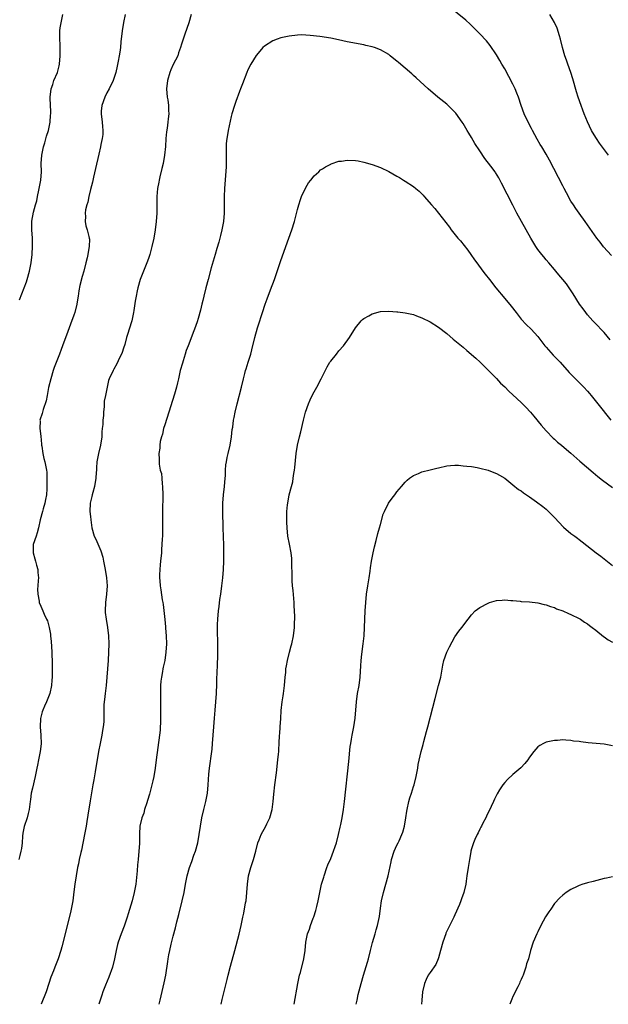
# Model space of a CAD drawing. Units: inches. Extents: x 2619000 to 2622000, y 1491000 to 1494000.
# Drawn here: x 2620922 to 2621064, y 1491000 to 1491238 of the extents above; entities that cross this region are included whole.
import ezdxf

# ---------------------------------------------------------------- set-up
doc = ezdxf.new("R2010")
doc.units = ezdxf.units.IN
doc.header["$MEASUREMENT"] = 0
doc.layers.add('LD26191491_10ft', color=83, linetype='Continuous')

msp = doc.modelspace()

# ---------------------------------------------------------------- linework, layer by layer
at = {"layer": 'LD26191491_10ft'}
for points, elevation in [([(2621064.77, 1491180.77), (2621062.89, 1491182.89), (2621062.01, 1491184.01), (2621061.28, 1491185), (2621059, 1491188.23), (2621058.42, 1491189), (2621056.97, 1491191), (2621056.15, 1491192.15), (2621055.58, 1491193), (2621055, 1491193.91), (2621053.91, 1491195.91), (2621053.35, 1491197), (2621053, 1491197.64), (2621049.83, 1491203.83), (2621049, 1491205.26), (2621047.94, 1491207), (2621047.6, 1491207.6), (2621046.85, 1491208.85), (2621045.69, 1491211), (2621045.46, 1491211.46), (2621044.64, 1491213), (2621043.72, 1491215), (2621042.99, 1491217), (2621042.3, 1491219), (2621041.95, 1491219.95), (2621041.52, 1491221), (2621041, 1491222.15), (2621040.03, 1491224.03), (2621039, 1491225.85), (2621038.29, 1491227), (2621037.83, 1491227.83), (2621037, 1491229.21), (2621035.5, 1491231.5), (2621034.6, 1491232.6), (2621033, 1491234.29), (2621031.66, 1491235.66), (2621030.65, 1491236.65), (2621029.6, 1491237.6), (2621025.44, 1491241)], 8810), ([(2620947.42, 1491239), (2620946.98, 1491237.02), (2620946.67, 1491235), (2620946.37, 1491232.37), (2620946.24, 1491231), (2620946.1, 1491229.9), (2620945.96, 1491229), (2620945.7, 1491227.7), (2620945.48, 1491226.52), (2620945.13, 1491225), (2620944.5, 1491223), (2620943.52, 1491221), (2620943, 1491220.09), (2620942.5, 1491219), (2620941.78, 1491217), (2620941.63, 1491215.63), (2620941.58, 1491215), (2620941.84, 1491213), (2620941.92, 1491211.92), (2620942.02, 1491211), (2620942, 1491210), (2620941.87, 1491209), (2620941.55, 1491207.55), (2620941.46, 1491207), (2620941, 1491205.25), (2620940.24, 1491201.76), (2620939.72, 1491199.72), (2620939.49, 1491198.51), (2620939, 1491196.71), (2620938.63, 1491195), (2620938.37, 1491193.63), (2620938.13, 1491193), (2620937.79, 1491191.79), (2620937.7, 1491191), (2620937.81, 1491190.19), (2620937.7, 1491189), (2620937.92, 1491187.92), (2620938.23, 1491187), (2620938.6, 1491185.4), (2620938.72, 1491185), (2620938.76, 1491184.76), (2620938.73, 1491183), (2620938.43, 1491181.57), (2620938.39, 1491181), (2620938.23, 1491180.23), (2620937.91, 1491179), (2620937.38, 1491177), (2620937, 1491175.71), (2620936.43, 1491173.57), (2620936.24, 1491172.24), (2620936.02, 1491171), (2620935.9, 1491170.1), (2620935.7, 1491169), (2620935.21, 1491167), (2620935, 1491166.37), (2620934.23, 1491164.23), (2620933.55, 1491162.45), (2620932.28, 1491159), (2620931.92, 1491158.08), (2620931.54, 1491157), (2620930.28, 1491153.72), (2620930.04, 1491153), (2620929.41, 1491151), (2620928.88, 1491148.88), (2620928.55, 1491147), (2620928.34, 1491145.66), (2620927.62, 1491143.62), (2620927.46, 1491143), (2620927.39, 1491142.61), (2620926.82, 1491141), (2620926.84, 1491140.84), (2620926.76, 1491139), (2620927, 1491137.16), (2620927.22, 1491135.22), (2620927.21, 1491135), (2620927.24, 1491134.76), (2620927.48, 1491133), (2620927.76, 1491131.76), (2620927.97, 1491131), (2620928.41, 1491129), (2620928.47, 1491128.47), (2620928.52, 1491127), (2620928.46, 1491125.54), (2620928.49, 1491125), (2620928.49, 1491124.49), (2620928.39, 1491123), (2620928.15, 1491121.85), (2620928.03, 1491121), (2620927.62, 1491119.62), (2620927.42, 1491119), (2620926.9, 1491117), (2620926.5, 1491115), (2620926.18, 1491113.82), (2620925.88, 1491113), (2620925.2, 1491111), (2620925.17, 1491109.17), (2620925.16, 1491109), (2620925.57, 1491107.57), (2620925.71, 1491107), (2620926.02, 1491105.99), (2620926.28, 1491105), (2620926.29, 1491104.29), (2620926.46, 1491103), (2620926.35, 1491102.35), (2620926.31, 1491101), (2620926.19, 1491100.19), (2620926.29, 1491099), (2620926.66, 1491097.34), (2620926.67, 1491097), (2620927, 1491096.15), (2620927.49, 1491095), (2620927.8, 1491094.2), (2620928.4, 1491093), (2620928.61, 1491092.61), (2620929.01, 1491091.01), (2620929.36, 1491089.36), (2620929.38, 1491089), (2620929.56, 1491087.56), (2620929.62, 1491086.38), (2620929.72, 1491085), (2620929.78, 1491082.22), (2620929.78, 1491079), (2620929.71, 1491078.29), (2620929.63, 1491077), (2620929.2, 1491075), (2620928.54, 1491073.46), (2620928.4, 1491073), (2620927.95, 1491071.95), (2620927.51, 1491071), (2620927.38, 1491070.62), (2620926.93, 1491069), (2620926.85, 1491067), (2620927.02, 1491065), (2620927.12, 1491062.88), (2620926.89, 1491061), (2620926.45, 1491059), (2620926.24, 1491057.76), (2620926.05, 1491057), (2620925.8, 1491055.8), (2620925.66, 1491055), (2620925, 1491052.22), (2620924.73, 1491051), (2620924.53, 1491049.47), (2620924.44, 1491049), (2620924.34, 1491048.34), (2620924.19, 1491047), (2620923.95, 1491046.05), (2620923.71, 1491045), (2620923.04, 1491042.96), (2620922.7, 1491041.3), (2620922.63, 1491040.63), (2620922.5, 1491039), (2620922.36, 1491037.64), (2620922.24, 1491037), (2620921.96, 1491035.96), (2620921.75, 1491035)], 8800), ([(2620921.9, 1491170.1), (2620923.05, 1491173), (2620923.55, 1491174.45), (2620923.76, 1491175), (2620924.33, 1491177), (2620924.71, 1491179), (2620924.94, 1491181), (2620925.04, 1491183.04), (2620925, 1491185), (2620924.84, 1491187), (2620924.87, 1491189), (2620924.9, 1491189.1), (2620925.28, 1491191.28), (2620925.73, 1491193), (2620926.03, 1491193.97), (2620926.19, 1491195), (2620926.54, 1491196.54), (2620926.67, 1491197), (2620927.05, 1491198.95), (2620927.16, 1491201), (2620927.1, 1491203), (2620927.26, 1491205), (2620927.7, 1491207), (2620928.01, 1491208.01), (2620928.44, 1491209.56), (2620928.87, 1491211), (2620929.26, 1491213), (2620929.36, 1491214.64), (2620929.43, 1491215), (2620929.46, 1491215.46), (2620929.26, 1491218.74), (2620929.26, 1491219), (2620929.49, 1491221), (2620929.9, 1491222.1), (2620930.2, 1491223), (2620931.03, 1491225), (2620931.46, 1491226.54), (2620931.55, 1491227), (2620931.72, 1491229), (2620931.68, 1491230.32), (2620931.69, 1491231.69), (2620931.6, 1491233), (2620931.64, 1491235), (2620931.73, 1491235.73), (2620931.91, 1491237), (2620932.32, 1491239)], 8790), ([(2620963.36, 1491239), (2620962.74, 1491237), (2620961.79, 1491234.21), (2620961.37, 1491233), (2620961, 1491231.83), (2620960.76, 1491231), (2620960.29, 1491229.71), (2620960.07, 1491229), (2620959, 1491226.93), (2620958.41, 1491225.59), (2620958.2, 1491225), (2620957.58, 1491223), (2620957.34, 1491221), (2620957.52, 1491219), (2620957.65, 1491218.35), (2620957.83, 1491217), (2620957.83, 1491215.83), (2620957.91, 1491215), (2620957.75, 1491213.75), (2620957.71, 1491213), (2620957.49, 1491211.49), (2620957.38, 1491210.62), (2620957.22, 1491209), (2620957.1, 1491207.1), (2620956.9, 1491205), (2620956.53, 1491203), (2620956.23, 1491201.77), (2620955.78, 1491199.78), (2620955.58, 1491199), (2620955.48, 1491198.52), (2620955.22, 1491197), (2620955.05, 1491195), (2620955.01, 1491191), (2620954.89, 1491189), (2620954.64, 1491187), (2620954.28, 1491185), (2620953.84, 1491183), (2620953.65, 1491182.35), (2620953.32, 1491181), (2620953, 1491180.03), (2620952.64, 1491179), (2620952.15, 1491177.85), (2620951, 1491175), (2620950.44, 1491173), (2620950.26, 1491172.26), (2620950.01, 1491171), (2620949.8, 1491169.8), (2620949.47, 1491167.47), (2620949.42, 1491167), (2620949, 1491165), (2620948.39, 1491163), (2620948.03, 1491161.97), (2620947.74, 1491161), (2620947.27, 1491159.27), (2620947, 1491158.39), (2620946.65, 1491157.35), (2620946.52, 1491157), (2620946.05, 1491156.05), (2620945.4, 1491154.6), (2620944.69, 1491153.31), (2620944.48, 1491153), (2620943.54, 1491151), (2620943.39, 1491150.61), (2620943.03, 1491149), (2620942.64, 1491147), (2620942.35, 1491145.65), (2620942.33, 1491145), (2620942.35, 1491144.35), (2620942.14, 1491143), (2620942.15, 1491142.15), (2620941.98, 1491141), (2620941.96, 1491139.96), (2620941.83, 1491139), (2620941.76, 1491138.24), (2620941.72, 1491137), (2620941.45, 1491135), (2620940.96, 1491132.96), (2620940.56, 1491131), (2620940.49, 1491129.51), (2620940.43, 1491129), (2620940.4, 1491128.4), (2620940.34, 1491127), (2620939.99, 1491125), (2620939.57, 1491123.57), (2620939.42, 1491123), (2620939.36, 1491122.64), (2620938.95, 1491121), (2620938.89, 1491119), (2620939, 1491117.8), (2620939.1, 1491117), (2620939.37, 1491115), (2620939.93, 1491113), (2620940.31, 1491112.31), (2620941.52, 1491109.52), (2620941.96, 1491107.96), (2620942.16, 1491107), (2620942.54, 1491105), (2620942.86, 1491103), (2620943.01, 1491101), (2620942.88, 1491099), (2620942.62, 1491097), (2620942.56, 1491095), (2620942.6, 1491094.6), (2620942.81, 1491093), (2620943.13, 1491091), (2620943.34, 1491089), (2620943.41, 1491087), (2620943.37, 1491085), (2620943.25, 1491083), (2620942.94, 1491079), (2620942.77, 1491077), (2620942.53, 1491075), (2620942.42, 1491073.58), (2620942.33, 1491073), (2620942.28, 1491072.28), (2620942.28, 1491070.28), (2620942.27, 1491069), (2620942.23, 1491068.23), (2620942.08, 1491067), (2620941.91, 1491066.09), (2620941.77, 1491065), (2620941.39, 1491063), (2620940.98, 1491061), (2620940.61, 1491059), (2620940.38, 1491057.62), (2620940.15, 1491056.15), (2620939.79, 1491054.21), (2620939.59, 1491053), (2620938.91, 1491049.09), (2620938.36, 1491045.64), (2620938.14, 1491044.14), (2620937.95, 1491043), (2620937.58, 1491041), (2620936.81, 1491037.19), (2620936.68, 1491036.68), (2620936.31, 1491035), (2620936.09, 1491033.91), (2620935.87, 1491033), (2620935.53, 1491031), (2620935.24, 1491029), (2620935, 1491027.14), (2620934.75, 1491025), (2620934.39, 1491023), (2620934.2, 1491022.2), (2620933.31, 1491018.69), (2620933, 1491017.36), (2620932.13, 1491013.87), (2620931.88, 1491013), (2620931.21, 1491011), (2620930.41, 1491009), (2620930.08, 1491008.08), (2620929.48, 1491006.52), (2620928.99, 1491005), (2620928.28, 1491003), (2620927.11, 1491000)], 8810), ([(2621064.09, 1491205), (2621061.92, 1491207.92), (2621061.16, 1491209), (2621061, 1491209.24), (2621059.98, 1491211), (2621058.95, 1491213.05), (2621058.18, 1491215), (2621057.89, 1491215.89), (2621057.44, 1491217), (2621056.73, 1491219), (2621056.32, 1491220.32), (2621055.44, 1491223.44), (2621054.96, 1491224.96), (2621054.22, 1491227), (2621053.91, 1491227.91), (2621053.52, 1491229), (2621052.97, 1491231), (2621052.47, 1491233), (2621052.2, 1491233.8), (2621051.65, 1491235.65), (2621051, 1491237.01), (2621049.93, 1491239)], 8800), ([(2621064.46, 1491160.46), (2621063, 1491162.2), (2621060.65, 1491164.65), (2621060.3, 1491165), (2621059, 1491166.47), (2621058.55, 1491167), (2621057.92, 1491167.92), (2621057.09, 1491169), (2621055.54, 1491171.54), (2621054.76, 1491172.76), (2621053.91, 1491173.91), (2621053.07, 1491175), (2621052.1, 1491176.1), (2621051.36, 1491177), (2621051, 1491177.4), (2621049.65, 1491179), (2621049, 1491179.73), (2621048.43, 1491180.43), (2621047.97, 1491181), (2621047, 1491182.27), (2621046.53, 1491183), (2621045.35, 1491185), (2621043.05, 1491189), (2621041.97, 1491191), (2621041, 1491192.94), (2621039.56, 1491195.56), (2621038.22, 1491198.22), (2621037.56, 1491199.56), (2621036.82, 1491200.82), (2621036.7, 1491201), (2621035.68, 1491202.33), (2621034.2, 1491204.2), (2621033, 1491206.06), (2621031.83, 1491207.83), (2621031, 1491209.24), (2621030.31, 1491210.31), (2621029.95, 1491211), (2621029, 1491212.62), (2621028.76, 1491213), (2621027.18, 1491215.18), (2621027, 1491215.38), (2621026.2, 1491216.2), (2621025, 1491217.33), (2621022.86, 1491219), (2621020.5, 1491221), (2621017.67, 1491223.67), (2621017, 1491224.26), (2621016.62, 1491224.62), (2621015, 1491226.02), (2621013.36, 1491227.36), (2621013, 1491227.68), (2621012.23, 1491228.23), (2621011.35, 1491229), (2621011, 1491229.28), (2621009, 1491230.47), (2621007.54, 1491231), (2621007, 1491231.17), (2621005.49, 1491231.49), (2621005, 1491231.61), (2621001, 1491232.39), (2620998.85, 1491232.85), (2620997, 1491233.22), (2620994.35, 1491233.65), (2620992.06, 1491233.94), (2620991, 1491234.01), (2620989.97, 1491234.03), (2620989, 1491234), (2620987, 1491233.74), (2620985, 1491233.32), (2620984.04, 1491233), (2620983, 1491232.62), (2620981, 1491231.36), (2620980.65, 1491231), (2620979.89, 1491230.11), (2620979, 1491229.11), (2620977.71, 1491227), (2620977, 1491225.59), (2620976.74, 1491225), (2620975.74, 1491222.26), (2620975.25, 1491221), (2620975, 1491220.4), (2620974.07, 1491217.93), (2620973.76, 1491217), (2620973.17, 1491215), (2620973, 1491214.36), (2620972.25, 1491211), (2620972.07, 1491209.93), (2620971.89, 1491209), (2620971.79, 1491207.79), (2620971.75, 1491207), (2620971.8, 1491206.2), (2620971.79, 1491205), (2620971.74, 1491203.74), (2620971.79, 1491203), (2620971.77, 1491202.23), (2620971.36, 1491197), (2620971.27, 1491195), (2620971.27, 1491191), (2620971.13, 1491189), (2620970.76, 1491187), (2620970.37, 1491185.63), (2620970.24, 1491185), (2620969.97, 1491183.97), (2620969.52, 1491182.48), (2620969.11, 1491181), (2620968.17, 1491177.83), (2620967.4, 1491175), (2620966.89, 1491173), (2620966.4, 1491171), (2620966.1, 1491169.9), (2620965.92, 1491169), (2620965.57, 1491167.57), (2620965, 1491165.56), (2620964.76, 1491164.76), (2620964.13, 1491163), (2620963.79, 1491162.21), (2620963, 1491160.06), (2620962.56, 1491159), (2620962.15, 1491157.85), (2620961.86, 1491157), (2620961.36, 1491155.36), (2620961.22, 1491154.78), (2620960.7, 1491153), (2620960.23, 1491151), (2620959.99, 1491150.01), (2620959.78, 1491149), (2620959.32, 1491147.32), (2620957.45, 1491141.45), (2620957, 1491139.88), (2620956.67, 1491139), (2620956.37, 1491137.63), (2620956.12, 1491137), (2620955.87, 1491135.87), (2620955.77, 1491135), (2620955.73, 1491134.27), (2620955.55, 1491133), (2620955.6, 1491131.6), (2620955.57, 1491131), (2620955.56, 1491130.44), (2620955.87, 1491129), (2620956.13, 1491128.13), (2620956.21, 1491127), (2620956.33, 1491125.67), (2620956.44, 1491125), (2620956.5, 1491123), (2620956.46, 1491121.54), (2620956.39, 1491120.39), (2620956.37, 1491119), (2620956.41, 1491115), (2620956.37, 1491113), (2620956.35, 1491112.35), (2620956.28, 1491111), (2620956.17, 1491109.83), (2620956.12, 1491109), (2620955.92, 1491107), (2620955.87, 1491106.13), (2620955.76, 1491105), (2620955.7, 1491103.7), (2620955.71, 1491103), (2620955.78, 1491102.22), (2620955.85, 1491101), (2620956.03, 1491100.03), (2620956.32, 1491097.68), (2620956.46, 1491097), (2620956.54, 1491096.54), (2620956.94, 1491092.94), (2620957.15, 1491091.15), (2620957.16, 1491090.84), (2620957.31, 1491089), (2620957.35, 1491087), (2620957.24, 1491085), (2620956.93, 1491083), (2620956.56, 1491081.43), (2620956.48, 1491081), (2620956.39, 1491080.39), (2620956.12, 1491079), (2620956.01, 1491077.99), (2620955.95, 1491077), (2620955.94, 1491075.94), (2620955.91, 1491075), (2620955.89, 1491074.11), (2620955.92, 1491071.92), (2620955.93, 1491069), (2620955.88, 1491067.88), (2620955.86, 1491067), (2620955.81, 1491066.19), (2620955.68, 1491065), (2620954.9, 1491059), (2620954.61, 1491057), (2620954.28, 1491055), (2620954.06, 1491053.94), (2620953.85, 1491053), (2620953.26, 1491050.74), (2620952.82, 1491049.18), (2620952.61, 1491048.61), (2620952.09, 1491047), (2620951.86, 1491046.14), (2620951.4, 1491045), (2620950.96, 1491043), (2620950.87, 1491041.13), (2620950.81, 1491038.81), (2620950.7, 1491037), (2620950.5, 1491035), (2620950.33, 1491033.67), (2620950.25, 1491032.25), (2620949.97, 1491029), (2620949.6, 1491027), (2620949.06, 1491025), (2620948.14, 1491021.86), (2620947.88, 1491021), (2620947.16, 1491018.84), (2620946.42, 1491017), (2620945.7, 1491015), (2620945.54, 1491014.46), (2620945.19, 1491013), (2620944.81, 1491011), (2620944.31, 1491009), (2620943.43, 1491006.57), (2620942.63, 1491004.63), (2620942.01, 1491003), (2620941.78, 1491002.22), (2620941.36, 1491001), (2620941.06, 1491000)], 8820), ([(2620955.62, 1491000), (2620955.86, 1491001), (2620956.8, 1491005.2), (2620957.17, 1491007), (2620957.67, 1491010.33), (2620957.74, 1491011), (2620957.91, 1491011.91), (2620958.14, 1491013), (2620958.49, 1491014.49), (2620959, 1491016.48), (2620959.54, 1491018.46), (2620959.88, 1491019.88), (2620960.35, 1491021.65), (2620961.17, 1491025), (2620961.61, 1491027), (2620961.97, 1491029), (2620962.36, 1491031), (2620962.91, 1491033), (2620963.5, 1491034.5), (2620963.99, 1491035.99), (2620964.35, 1491037), (2620964.89, 1491039), (2620965.26, 1491041), (2620965.56, 1491043), (2620965.89, 1491045), (2620966.34, 1491047), (2620966.85, 1491049), (2620967.25, 1491051), (2620967.45, 1491053), (2620967.59, 1491055.59), (2620967.71, 1491057), (2620968.29, 1491061), (2620968.36, 1491061.64), (2620968.49, 1491063), (2620968.65, 1491065), (2620968.8, 1491067), (2620968.93, 1491069.07), (2620969.09, 1491071), (2620969.3, 1491073), (2620969.47, 1491075), (2620969.47, 1491075.47), (2620969.52, 1491077), (2620969.55, 1491079), (2620969.59, 1491079.59), (2620969.67, 1491082.33), (2620969.75, 1491083.74), (2620969.77, 1491085), (2620969.75, 1491086.25), (2620969.77, 1491087), (2620969.77, 1491087.77), (2620969.71, 1491089.71), (2620969.7, 1491091), (2620969.7, 1491091.7), (2620969.76, 1491093), (2620969.94, 1491095), (2620970.08, 1491096.08), (2620970.25, 1491097.75), (2620970.46, 1491099), (2620970.76, 1491101), (2620970.97, 1491103), (2620971.09, 1491105), (2620971.17, 1491107), (2620971.19, 1491109), (2620971.17, 1491110.83), (2620971.04, 1491115.04), (2620970.97, 1491119), (2620970.95, 1491121), (2620971.09, 1491123), (2620971.34, 1491125), (2620971.53, 1491127), (2620971.57, 1491127.57), (2620971.62, 1491129), (2620971.72, 1491130.28), (2620971.81, 1491131), (2620972.04, 1491132.04), (2620972.22, 1491133), (2620972.72, 1491135), (2620973.05, 1491137), (2620973.24, 1491138.76), (2620973.34, 1491139.34), (2620973.55, 1491141), (2620973.69, 1491141.69), (2620973.93, 1491143), (2620974.42, 1491145), (2620975.47, 1491149), (2620975.92, 1491151), (2620976.26, 1491152.26), (2620976.43, 1491153), (2620976.56, 1491153.44), (2620977.11, 1491155), (2620977.75, 1491157), (2620978, 1491158), (2620978.69, 1491161), (2620979.36, 1491163.36), (2620979.88, 1491165), (2620980.16, 1491165.84), (2620980.51, 1491167), (2620981.18, 1491169), (2620981.66, 1491170.34), (2620982.48, 1491172.48), (2620983.4, 1491175), (2620985, 1491179.58), (2620986.93, 1491185), (2620987.62, 1491187), (2620988.23, 1491189), (2620989, 1491191.9), (2620989.31, 1491193), (2620989.7, 1491194.3), (2620989.99, 1491195), (2620991, 1491197.22), (2620991.66, 1491198.34), (2620992.22, 1491199), (2620993, 1491200.01), (2620994.11, 1491201), (2620994.56, 1491201.44), (2620995, 1491201.74), (2620995.78, 1491202.22), (2620997, 1491202.85), (2620997.1, 1491202.9), (2620999, 1491203.54), (2620999.6, 1491203.6), (2621001, 1491203.8), (2621003, 1491203.71), (2621003.61, 1491203.61), (2621005, 1491203.33), (2621007, 1491202.75), (2621009, 1491202.03), (2621011, 1491201.08), (2621013, 1491199.96), (2621013.59, 1491199.59), (2621014.57, 1491199), (2621015, 1491198.77), (2621017, 1491197.46), (2621017.53, 1491197), (2621018.35, 1491196.35), (2621019.33, 1491195.33), (2621019.6, 1491195), (2621021.32, 1491193), (2621022.12, 1491192.12), (2621024.79, 1491188.79), (2621025.64, 1491187.64), (2621026.1, 1491187), (2621027.7, 1491185), (2621028.3, 1491184.3), (2621030.07, 1491182.07), (2621030.81, 1491181), (2621031.73, 1491179.73), (2621032.24, 1491179), (2621033.76, 1491177), (2621034.32, 1491176.32), (2621035.3, 1491175), (2621036.88, 1491173), (2621039, 1491170.44), (2621040.53, 1491168.53), (2621041.73, 1491167), (2621043, 1491165.44), (2621044.15, 1491164.15), (2621045.36, 1491163), (2621047, 1491161.24), (2621047.95, 1491159.95), (2621048.7, 1491159), (2621049, 1491158.64), (2621050.72, 1491156.72), (2621052.37, 1491155), (2621054.57, 1491152.57), (2621055.55, 1491151.55), (2621057, 1491150.16), (2621058.14, 1491149), (2621059, 1491148.07), (2621059.46, 1491147.46), (2621059.88, 1491147), (2621061.52, 1491145), (2621064.62, 1491141)], 8830), ([(2620970.57, 1491000), (2620970.82, 1491001.18), (2620971.21, 1491002.79), (2620971.79, 1491005), (2620972.01, 1491005.99), (2620972.28, 1491007), (2620972.82, 1491009.18), (2620973.83, 1491013), (2620974.92, 1491016.92), (2620975.41, 1491019), (2620975.79, 1491021), (2620976.02, 1491021.98), (2620976.47, 1491024.47), (2620976.58, 1491025), (2620976.79, 1491027), (2620976.92, 1491029), (2620977.2, 1491031), (2620977.75, 1491033), (2620978.4, 1491035), (2620978.94, 1491037), (2620979.45, 1491039), (2620979.75, 1491039.75), (2620980.22, 1491041), (2620981.31, 1491043), (2620981.58, 1491043.58), (2620982.28, 1491045), (2620982.84, 1491047), (2620983.11, 1491049), (2620983.28, 1491050.72), (2620983.53, 1491053), (2620983.88, 1491055.88), (2620984.28, 1491059), (2620984.43, 1491060.43), (2620984.47, 1491061), (2620984.48, 1491061.52), (2620984.58, 1491063), (2620984.68, 1491065), (2620984.72, 1491065.28), (2620984.82, 1491067), (2620984.97, 1491069.03), (2620985.08, 1491070.92), (2620985.28, 1491073), (2620985.51, 1491074.49), (2620985.6, 1491075), (2620985.86, 1491077), (2620986.01, 1491079), (2620986.14, 1491080.14), (2620986.21, 1491081), (2620986.32, 1491081.68), (2620986.57, 1491083), (2620987.06, 1491085), (2620987.47, 1491086.53), (2620987.58, 1491087), (2620988, 1491089), (2620988.26, 1491091), (2620988.3, 1491092.3), (2620988.34, 1491093), (2620988.33, 1491093.67), (2620988.27, 1491095), (2620988.18, 1491096.18), (2620988.15, 1491097), (2620987.93, 1491099.93), (2620987.82, 1491101), (2620987.72, 1491102.28), (2620987.69, 1491103), (2620987.65, 1491107), (2620987.61, 1491107.61), (2620987.47, 1491109), (2620987.08, 1491111.08), (2620986.69, 1491113), (2620986.46, 1491115), (2620986.42, 1491116.42), (2620986.38, 1491117), (2620986.38, 1491117.62), (2620986.44, 1491119), (2620986.6, 1491120.6), (2620986.63, 1491121), (2620986.98, 1491123), (2620987.5, 1491125), (2620987.83, 1491126.17), (2620987.98, 1491127), (2620988.13, 1491128.13), (2620988.29, 1491129), (2620988.36, 1491129.64), (2620988.67, 1491133), (2620988.98, 1491135), (2620989.5, 1491137), (2620989.82, 1491138.18), (2620990.44, 1491141), (2620990.91, 1491143), (2620991.61, 1491145), (2620992.04, 1491145.96), (2620992.55, 1491147), (2620993, 1491147.88), (2620993.63, 1491149), (2620994.69, 1491151), (2620996.11, 1491153.89), (2620996.8, 1491155), (2620997, 1491155.29), (2620998.38, 1491157), (2620999, 1491157.75), (2621000.07, 1491159), (2621001.51, 1491161), (2621003, 1491163.35), (2621004.38, 1491165), (2621004.68, 1491165.32), (2621005, 1491165.57), (2621006.24, 1491166.24), (2621007, 1491166.68), (2621009, 1491167.24), (2621011, 1491167.34), (2621013, 1491167.2), (2621013.17, 1491167.17), (2621015, 1491166.97), (2621017, 1491166.53), (2621017.75, 1491166.25), (2621019, 1491165.76), (2621021, 1491164.75), (2621023, 1491163.51), (2621025, 1491161.96), (2621026.6, 1491160.6), (2621028.55, 1491159), (2621029, 1491158.65), (2621029.89, 1491157.89), (2621032.03, 1491156.03), (2621033.05, 1491155.05), (2621035, 1491153.13), (2621036.02, 1491152.02), (2621037, 1491151.06), (2621037.99, 1491149.99), (2621039, 1491149.05), (2621040.03, 1491148.03), (2621041, 1491147.16), (2621043, 1491145.27), (2621044.13, 1491144.13), (2621045.2, 1491143), (2621046.02, 1491142.02), (2621047.82, 1491139.82), (2621049, 1491138.46), (2621050.72, 1491136.72), (2621051, 1491136.46), (2621051.76, 1491135.76), (2621052.69, 1491135), (2621053.93, 1491133.93), (2621055, 1491133.03), (2621057.14, 1491131.14), (2621060.36, 1491128.36), (2621061.45, 1491127.45), (2621062.57, 1491126.57), (2621065, 1491124.76)], 8840), ([(2620988.19, 1491000), (2620989.07, 1491005), (2620989.5, 1491007), (2620989.69, 1491007.69), (2620990.51, 1491011), (2620990.81, 1491013), (2620990.97, 1491015), (2620991.39, 1491017), (2620991.86, 1491018.14), (2620992.12, 1491019), (2620992.76, 1491020.76), (2620992.9, 1491021.1), (2620993.39, 1491022.61), (2620993.62, 1491023.62), (2620993.96, 1491025), (2620994.36, 1491027), (2620994.81, 1491029), (2620995.34, 1491030.66), (2620995.42, 1491031), (2620996.1, 1491033), (2620996.32, 1491033.68), (2620997, 1491035.24), (2620997.69, 1491037), (2620998.09, 1491038.09), (2620998.38, 1491039), (2620998.9, 1491041), (2620999.25, 1491042.75), (2620999.41, 1491043.41), (2620999.73, 1491045), (2621000.07, 1491047), (2621000.32, 1491049), (2621001.36, 1491058.64), (2621001.72, 1491062.28), (2621001.83, 1491063), (2621002.05, 1491064.05), (2621002.2, 1491065), (2621002.62, 1491067), (2621002.92, 1491069.08), (2621003.23, 1491073), (2621003.49, 1491075), (2621003.85, 1491077), (2621004.13, 1491079), (2621004.31, 1491081.68), (2621004.38, 1491083), (2621004.55, 1491084.56), (2621004.87, 1491087), (2621005.04, 1491089), (2621005.33, 1491095), (2621005.45, 1491097), (2621005.63, 1491099), (2621005.94, 1491101), (2621006.3, 1491103), (2621006.55, 1491104.55), (2621006.64, 1491105.36), (2621006.88, 1491107), (2621007.25, 1491109), (2621007.56, 1491110.44), (2621007.98, 1491111.98), (2621008.36, 1491113.64), (2621008.79, 1491115), (2621009, 1491115.82), (2621009.7, 1491118.3), (2621009.97, 1491119), (2621010.98, 1491121), (2621011.81, 1491122.19), (2621012.46, 1491123), (2621013, 1491123.7), (2621014.12, 1491125), (2621015, 1491126.09), (2621015.44, 1491126.56), (2621016.02, 1491127), (2621017, 1491127.71), (2621018.19, 1491128.19), (2621019, 1491128.56), (2621021, 1491129.06), (2621022.58, 1491129.42), (2621023, 1491129.54), (2621025, 1491129.98), (2621025.92, 1491130.08), (2621027, 1491130.14), (2621027.87, 1491130.13), (2621029, 1491130.03), (2621029.89, 1491129.89), (2621031, 1491129.81), (2621032.39, 1491129.61), (2621033, 1491129.48), (2621035, 1491128.98), (2621036.38, 1491128.38), (2621037, 1491128.19), (2621037.72, 1491127.72), (2621039, 1491127.04), (2621041, 1491125.45), (2621042.33, 1491124.33), (2621043, 1491123.93), (2621043.51, 1491123.51), (2621045, 1491122.49), (2621046.7, 1491121.3), (2621048.19, 1491120.19), (2621049, 1491119.52), (2621049.57, 1491119), (2621051, 1491117.55), (2621053.22, 1491115.22), (2621055, 1491113.69), (2621055.92, 1491113), (2621056.56, 1491112.56), (2621057, 1491112.2), (2621057.69, 1491111.69), (2621061.12, 1491109), (2621062.2, 1491108.2), (2621063, 1491107.54), (2621065, 1491105.95)], 8850), ([(2621003.15, 1491000), (2621003.36, 1491001), (2621003.67, 1491002.33), (2621004.34, 1491005), (2621004.91, 1491007), (2621005.86, 1491010.14), (2621006.11, 1491011), (2621006.64, 1491013), (2621007.11, 1491014.89), (2621007.71, 1491017), (2621007.99, 1491018.01), (2621008.28, 1491019), (2621008.76, 1491021.24), (2621009, 1491023.24), (2621009.24, 1491025), (2621009.72, 1491027), (2621010.34, 1491029), (2621010.9, 1491031), (2621011.58, 1491034.42), (2621011.66, 1491035), (2621012.3, 1491037), (2621013, 1491038.44), (2621013.29, 1491039), (2621013.5, 1491039.5), (2621014.2, 1491041), (2621014.42, 1491041.58), (2621014.78, 1491043), (2621015.14, 1491045), (2621015.4, 1491046.6), (2621015.45, 1491047), (2621015.9, 1491049), (2621016.12, 1491049.88), (2621016.53, 1491051), (2621017, 1491052.57), (2621017.16, 1491053), (2621017.66, 1491055), (2621017.83, 1491055.83), (2621018.02, 1491057), (2621018.13, 1491057.87), (2621018.82, 1491061), (2621019.29, 1491062.71), (2621019.47, 1491063.47), (2621020.16, 1491065.84), (2621020.44, 1491067), (2621021.67, 1491071.67), (2621022.19, 1491073.81), (2621023.06, 1491077), (2621023.55, 1491079), (2621024.09, 1491081.91), (2621024.34, 1491083), (2621025.04, 1491085), (2621025.68, 1491086.32), (2621027, 1491088.75), (2621027.9, 1491090.1), (2621028.67, 1491091), (2621030.18, 1491093), (2621031, 1491094.01), (2621031.87, 1491095), (2621033, 1491095.8), (2621035, 1491096.87), (2621035.37, 1491097), (2621037, 1491097.5), (2621038.4, 1491097.6), (2621039, 1491097.67), (2621040.47, 1491097.53), (2621041, 1491097.51), (2621042.7, 1491097.31), (2621043, 1491097.29), (2621045, 1491097.14), (2621047, 1491096.91), (2621048.53, 1491096.53), (2621049, 1491096.45), (2621050.03, 1491096.03), (2621051, 1491095.77), (2621051.51, 1491095.51), (2621053, 1491095.02), (2621054.37, 1491094.37), (2621055, 1491094.14), (2621057, 1491093.16), (2621057.28, 1491093), (2621058.29, 1491092.29), (2621059, 1491091.86), (2621059.47, 1491091.47), (2621060.11, 1491091), (2621061, 1491090.31), (2621062.83, 1491088.83), (2621063, 1491088.73), (2621064, 1491088), (2621065, 1491087.45)], 8860), ([(2621065, 1491062.44), (2621063, 1491062.84), (2621059.15, 1491063.15), (2621057.35, 1491063.35), (2621057, 1491063.42), (2621055.57, 1491063.57), (2621055, 1491063.69), (2621053.74, 1491063.74), (2621053, 1491063.84), (2621051.73, 1491063.73), (2621051, 1491063.7), (2621049, 1491063.27), (2621048.37, 1491063), (2621047.48, 1491062.52), (2621047, 1491062.19), (2621046.02, 1491061), (2621045, 1491059.64), (2621044.58, 1491059), (2621043.89, 1491058.11), (2621042.9, 1491057.1), (2621041, 1491055.51), (2621039.69, 1491054.31), (2621039, 1491053.57), (2621038.53, 1491053), (2621037.77, 1491051.77), (2621037.17, 1491050.83), (2621036.51, 1491049.49), (2621036.32, 1491049), (2621035.76, 1491047.76), (2621034.59, 1491045.41), (2621034.42, 1491045), (2621033.76, 1491043.76), (2621033.38, 1491043), (2621033.27, 1491042.73), (2621033, 1491042.28), (2621032.56, 1491041.44), (2621032.32, 1491041), (2621031.76, 1491039.76), (2621031.44, 1491039), (2621031, 1491037.55), (2621030.85, 1491037), (2621030.81, 1491036.81), (2621030.47, 1491035), (2621030.15, 1491033), (2621029.86, 1491031), (2621029.7, 1491029.7), (2621029.58, 1491029), (2621029.15, 1491027), (2621028.56, 1491025.44), (2621028.45, 1491025), (2621028.08, 1491024.08), (2621027, 1491021.6), (2621026.72, 1491021), (2621024.83, 1491017.17), (2621024.76, 1491017), (2621024.07, 1491015), (2621023.54, 1491013), (2621023, 1491011.2), (2621022.93, 1491011), (2621022.36, 1491009.64), (2621021, 1491007.7), (2621020.53, 1491007), (2621020.03, 1491005.97), (2621019.63, 1491005), (2621019.19, 1491003), (2621018.98, 1491001), (2621018.94, 1491000)], 8870), ([(2621065, 1491030.77), (2621063.55, 1491030.45), (2621063, 1491030.34), (2621062.12, 1491030.12), (2621060.36, 1491029.64), (2621059, 1491029.35), (2621058.74, 1491029.25), (2621057.83, 1491029), (2621057, 1491028.72), (2621056.46, 1491028.46), (2621055, 1491027.72), (2621053.84, 1491027), (2621053, 1491026.37), (2621052.28, 1491025.72), (2621051, 1491024.31), (2621050.11, 1491023), (2621049.64, 1491022.36), (2621048.89, 1491021.11), (2621047.69, 1491019), (2621047, 1491017.53), (2621046.72, 1491017), (2621045.87, 1491015), (2621045.24, 1491013), (2621044.71, 1491011), (2621044.25, 1491009.75), (2621044.12, 1491009), (2621043.72, 1491007.72), (2621043.42, 1491007), (2621043.28, 1491006.72), (2621043, 1491006), (2621042.69, 1491005.31), (2621042.59, 1491005), (2621042.21, 1491004.21), (2621041, 1491001.85), (2621040.72, 1491001.28), (2621040.25, 1491000)], 8880)]:
    msp.add_lwpolyline(points, dxfattribs=dict(at, elevation=elevation))

doc.saveas('drawing.dxf')
